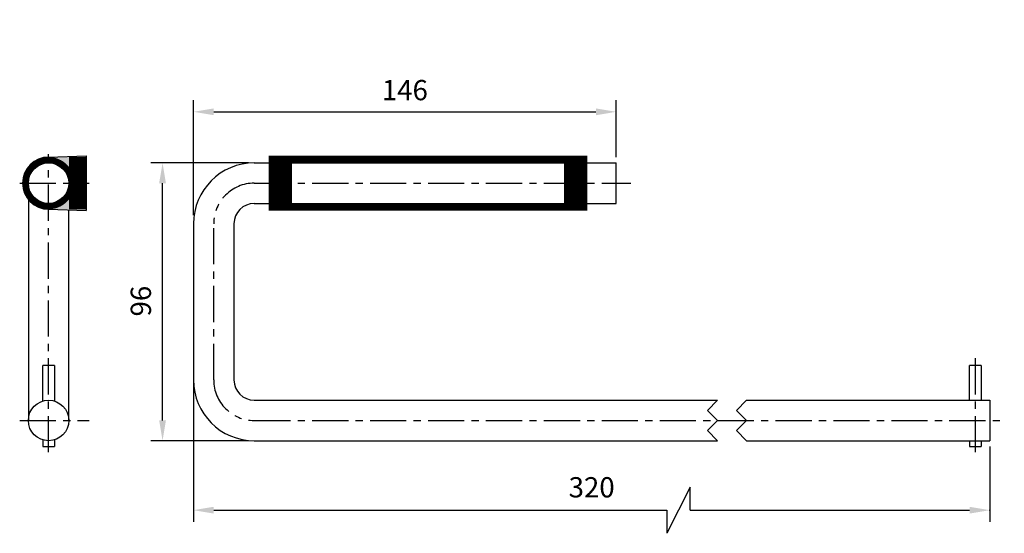
# Model space of a CAD drawing. Extents: x 20 to 360, y 90 to 268.
import ezdxf
from ezdxf.enums import TextEntityAlignment as Align

# ---------------------------------------------------------------- set-up
doc = ezdxf.new("R2010")
doc.units = 0
doc.header["$LTSCALE"] = 10
doc.linetypes.add('CENTER', pattern=[2, 1.25, -0.25, 0.25, -0.25])
doc.layers.get('0').update_dxf_attribs({"linetype": 'CONTINUOUS'})
doc.layers.get('DEFPOINTS').update_dxf_attribs({"linetype": 'CONTINUOUS'})
for name, color, linetype in [('018', 7, 'CONTINUOUS'), ('050', 2, 'CONTINUOUS'), ('MID', 1, 'CENTER'), ('MÅL', 1, 'CONTINUOUS'), ('TEXT', 4, 'CONTINUOUS')]:
    doc.layers.add(name, color=color, linetype=linetype)
doc.styles.add('ROMANS', font='ROMANS.SHX')
doc.dimstyles.new('ROMANS', dxfattribs={"dimtxt": 3.5, "dimasz": 3.5, "dimexe": 2, "dimexo": 1, "dimgap": 2, "dimtad": 1, "dimzin": 13, "dimdsep": 46, "dimtxsty": 'ROMANS', "dimcen": 2.5, "dimadec": 0, "dimazin": 0, "dimtfac": 1, "dimtmove": 0, "dimatfit": 3, "dimfxl": 0, "dimtolj": 1, "dimtzin": 13, "dimarcsym": 0})

# ---------------------------------------------------------------- blocks, each defined once
blk = doc.blocks.new('*D5')
at = {"color": 0, "linetype": 'ByBlock'}
for p, q in [((79.69, 200.49), (79.69, 240.15)), ((225.69, 220.49), (225.69, 240.15)), ((86.69, 236.15), (218.69, 236.15))]:
    blk.add_line(p, q, dxfattribs=at)
for points in [[(86.69, 237.31), (86.69, 234.98), (79.69, 236.15)], [(218.69, 237.31), (218.69, 234.98), (225.69, 236.15)]]:
    blk.add_solid(points, dxfattribs=at)
at = {"layer": 'DEFPOINTS', "color": 0, "linetype": 'ByBlock'}
for p in [(225.69, 236.15), (225.69, 218.49), (79.69, 198.49)]:
    blk.add_point(p, dxfattribs=at)
at = {"color": 4, "linetype": 'ByBlock', "insert": (152.69, 243.65), "char_height": 7, "attachment_point": 5, "style": 'ROMANS'}
blk.add_mtext('\\A1;146', dxfattribs=at)
blk = doc.blocks.new('*D6')
at = {"color": 0, "linetype": 'ByBlock'}
for p, q in [((98.69, 218.49), (65.02, 218.49)), ((69.02, 129.49), (69.02, 211.49)), ((98.69, 122.49), (65.02, 122.49))]:
    blk.add_line(p, q, dxfattribs=at)
for points in [[(67.85, 211.49), (70.18, 211.49), (69.02, 218.49)], [(67.85, 129.49), (70.18, 129.49), (69.02, 122.49)]]:
    blk.add_solid(points, dxfattribs=at)
at = {"layer": 'DEFPOINTS', "color": 0, "linetype": 'ByBlock'}
for p in [(69.02, 218.49), (100.69, 218.49), (100.69, 122.49)]:
    blk.add_point(p, dxfattribs=at)
at = {"color": 4, "linetype": 'ByBlock', "insert": (61.52, 170.73), "char_height": 7, "attachment_point": 5, "rotation": 90, "style": 'ROMANS'}
blk.add_mtext('\\A1;96', dxfattribs=at)

msp = doc.modelspace()

# ---------------------------------------------------------------- linework, layer by layer
at = {"layer": '018'}
for points, const_width in [([(160.69, 220.991), (160.69, 218.641)], 94), ([(160.69, 201.991), (160.69, 204.341)], 94), ([(109.69, 220.991), (109.69, 201.991)], 8), ([(211.69, 220.991), (211.69, 201.991)], 8), ([(42.69, 211.491), (36.69, 211.491)], 18)]:
    msp.add_lwpolyline(points, dxfattribs=dict(at, const_width=const_width))
at = {"layer": '018', "const_width": 2}
msp.add_lwpolyline([(21.69, 211.491, 1), (37.69, 211.491, 1)], format="xyb", close=True, dxfattribs=at)
at = {"layer": '018'}
for points in [[(29.69, 220.491), (42.69, 220.491), (42.69, 220.991), (42.69, 220.491)], [(30.19, 220.491), (36.69, 220.491), (36.69, 216.991), (36.69, 220.491)], [(30.19, 202.491), (36.69, 202.491), (36.69, 205.991), (36.69, 202.491)], [(29.69, 202.491), (42.69, 202.491), (42.69, 201.991), (42.69, 202.491)]]:
    msp.add_solid(points, dxfattribs=at)
at = {"layer": '050'}
for p, q in [((29.69, 220.491), (42.69, 220.991)), ((42.69, 220.991), (42.69, 201.991)), ((100.69, 218.491), (105.69, 218.491)), ((113.69, 218.491), (207.69, 218.491)), ((213.19, 218.491), (213.19, 204.491)), ((215.69, 218.491), (225.69, 218.491)), ((225.69, 204.491), (225.69, 218.491)), ((22.69, 205.834), (22.69, 129.491)), ((100.69, 204.491), (105.69, 204.491)), ((113.69, 204.491), (207.69, 204.491)), ((215.69, 204.491), (225.69, 204.491)), ((29.69, 202.491), (42.69, 201.991)), ((36.69, 129.491), (36.69, 202.221)), ((79.69, 197.491), (79.69, 143.491)), ((93.69, 197.491), (93.69, 143.491)), ((27.69, 136.199), (27.69, 148.491)), ((31.69, 148.491), (27.69, 148.491)), ((31.69, 148.491), (31.69, 136.199)), ((351.69, 148.491), (347.69, 148.491)), ((347.69, 136.491), (347.69, 148.491)), ((351.69, 148.491), (351.69, 136.491)), ((100.69, 136.491), (260.69, 136.491)), ((257.19, 132.991), (260.69, 136.491)), ((267.19, 132.991), (270.69, 136.491)), ((270.69, 136.491), (354.69, 136.491)), ((354.69, 136.491), (354.69, 122.491)), ((257.19, 132.991), (260.69, 129.491)), ((267.19, 132.991), (270.69, 129.491)), ((257.19, 125.991), (260.69, 129.491)), ((267.19, 125.991), (270.69, 129.491)), ((257.19, 125.991), (260.69, 122.491)), ((267.19, 125.991), (270.69, 122.491)), ((27.69, 122.782), (27.69, 120.491)), ((31.69, 122.782), (31.69, 120.491)), ((100.69, 122.491), (260.69, 122.491)), ((270.69, 122.491), (354.69, 122.491)), ((347.69, 122.491), (347.69, 120.491)), ((351.69, 122.491), (351.69, 120.491)), ((27.69, 120.491), (31.69, 120.491)), ((347.69, 120.491), (351.69, 120.491))]:
    msp.add_line(p, q, dxfattribs=at)
for centre in [(29.69, 211.491), (29.69, 129.491)]:
    msp.add_circle(centre, 7, dxfattribs=at)
for centre, radius, start, end in [((29.69, 211.491), 9, 90, 270), ((100.69, 197.491), 21, 90, 180), ((100.69, 197.491), 7, 90, 180), ((100.69, 143.491), 21, 180, 270), ((100.69, 143.491), 7, 180, 270)]:
    msp.add_arc(centre, radius, start, end, dxfattribs=at)
at = {"layer": 'DEFPOINTS', "color": 0, "linetype": 'ByBlock'}
for p in [(79.69, 144.491), (354.69, 122.491)]:
    msp.add_point(p, dxfattribs=at)
at = {"layer": 'MID'}
for p, q in [((29.69, 118.491), (29.69, 221.491)), ((19.69, 211.491), (43.69, 211.491)), ((100.69, 211.491), (230.69, 211.491)), ((86.69, 143.491), (86.69, 197.491)), ((349.69, 118.491), (349.69, 150.991)), ((19.69, 129.491), (43.69, 129.491)), ((100.69, 129.491), (359.69, 129.491))]:
    msp.add_line(p, q, dxfattribs=at)
for centre, start, end in [((100.69, 197.491), 90, 180), ((100.69, 143.491), 180, 270)]:
    msp.add_arc(centre, 14, start, end, dxfattribs=at)
at = {"layer": 'MÅL', "color": 1, "linetype": 'Continuous'}
for p, q in [((79.69, 142.491), (79.69, 94.491)), ((354.69, 120.491), (354.69, 94.491)), ((251.19, 106.491), (243.19, 90.491)), ((251.19, 98.491), (251.19, 106.491)), ((86.69, 98.491), (243.19, 98.491)), ((243.19, 98.491), (243.19, 90.491)), ((251.19, 98.491), (347.69, 98.491))]:
    msp.add_line(p, q, dxfattribs=at)
msp.add_point((354.69, 98.491), dxfattribs=at)
for points in [[(86.69, 99.657), (86.69, 97.324), (79.69, 98.491)], [(347.69, 99.657), (347.69, 97.324), (354.69, 98.491)]]:
    msp.add_solid(points, dxfattribs=at)

# ---------------------------------------------------------------- texts
at = {"layer": 'TEXT', "color": 4, "linetype": 'Continuous', "style": 'ROMANS'}
msp.add_text('320', height=7, dxfattribs=at).set_placement((217.19, 105.491), align=Align.MIDDLE)

# ---------------------------------------------------------------- dimensions: what is measured, and where the dimension line sits
at = {"layer": 'MÅL'}
dim = msp.add_linear_dim(base=(225.69, 236.146), p1=(79.69, 198.491), p2=(225.69, 218.491), dimstyle='ROMANS', override={"dimscale": 2, "dimzin": 8, "dimcen": -3, "dimclrt": 4, "dimtzin": 0}, dxfattribs=at)
dim.commit()
dim.dimension.update_dxf_attribs({"geometry": '*D5', "text_midpoint": (152.69, 243.646)})
dim = msp.add_linear_dim(base=(69.017, 218.491), p1=(100.69, 122.491), p2=(100.69, 218.491), angle=90, dimstyle='ROMANS', override={"dimscale": 2, "dimzin": 8, "dimcen": -3, "dimclrt": 4, "dimtzin": 0}, dxfattribs=at)
dim.commit()
dim.dimension.update_dxf_attribs({"geometry": '*D6', "text_midpoint": (69.017, 170.733), "dimtype": 160})

doc.saveas('drawing.dxf')
